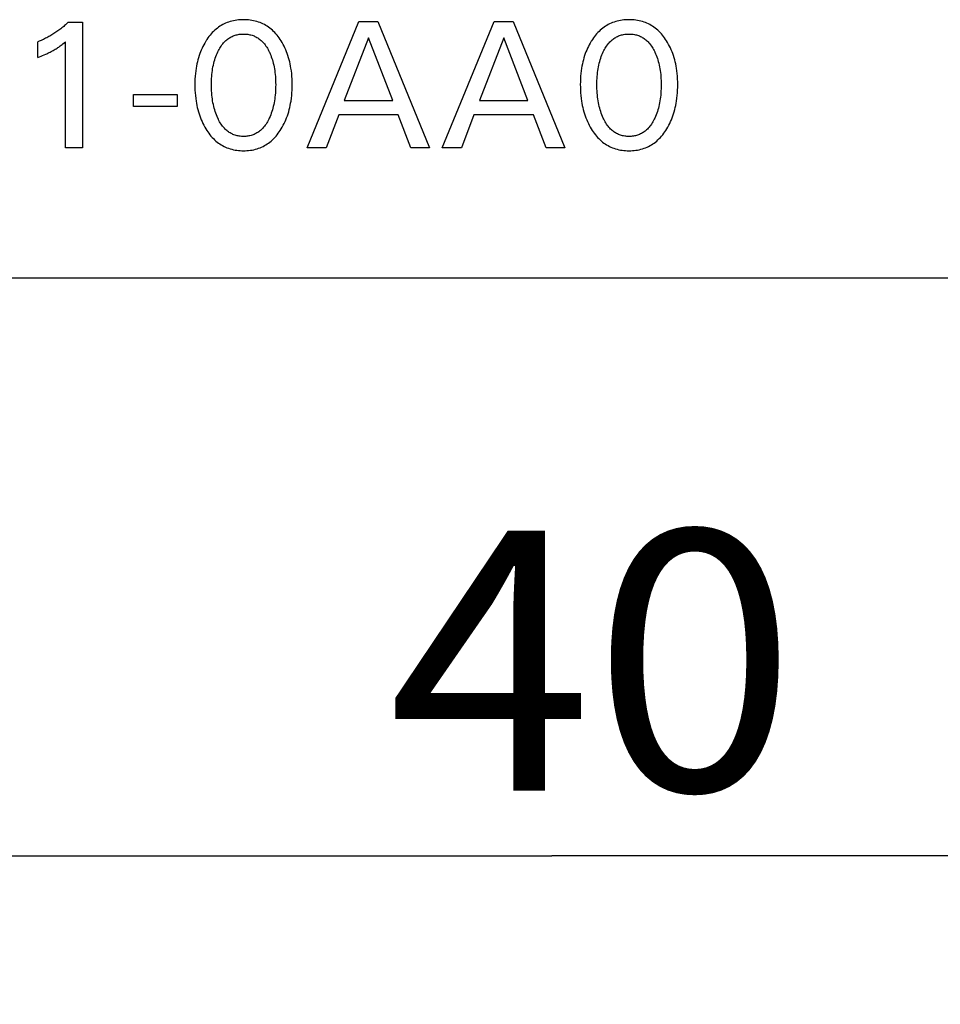
# Model space of a CAD drawing. Extents: x 0 to 594, y 0 to 420.
# Drawn here: x 246 to 258, y 215 to 228 of the extents above; entities that cross this region are included whole.
import ezdxf
from ezdxf.enums import TextEntityAlignment as Align

# ---------------------------------------------------------------- set-up
doc = ezdxf.new("R2010")
doc.units = 0
doc.header["$LTSCALE"] = 32.67
doc.header["$MEASUREMENT"] = 0
doc.layers.add('10000_FRONT', color=7, linetype='CONTINUOUS')
doc.layers.add('10100_DIM_FRONT', color=7, linetype='CONTINUOUS')
doc.dimstyles.get("Standard").update_dxf_attribs({"dimtxt": 0.18, "dimasz": 0.18, "dimexe": 0.18, "dimexo": 0.0625, "dimgap": 0.09, "dimtad": 0, "dimtih": 1, "dimtoh": 1, "dimdec": 4, "dimzin": 0, "dimdsep": 46, "dimtxsty": 'Standard', "dimcen": 0.09, "dimadec": 0, "dimazin": 0, "dimtfac": 1, "dimtdec": 4, "dimtofl": 0, "dimtmove": 0, "dimatfit": 3, "dimfxl": 1, "dimtolj": 1, "dimtzin": 0, "dimarcsym": 0})

# ---------------------------------------------------------------- blocks, each defined once
blk = doc.blocks.new('*D0')
at = {"layer": '10100_DIM_FRONT', "color": 7, "linetype": 'Continuous'}
for p, q in [((232.888, 224.388), (232.888, 214.612)), ((272.888, 224.388), (272.888, 214.612)), ((232.888, 216.612), (252.888, 216.612)), ((272.888, 216.612), (252.888, 216.612))]:
    blk.add_line(p, q, dxfattribs=at)
for points in [[(236.388, 217.112), (232.888, 216.612), (236.388, 216.112)], [(269.388, 216.112), (272.888, 216.612), (269.388, 217.112)]]:
    blk.add_solid(points, dxfattribs=at)
at = {"layer": '10100_DIM_FRONT', "color": 7, "linetype": 'Continuous', "width": 1.047619}
blk.add_text('40', height=3.5, dxfattribs=at).set_placement((250.686, 217.487), (256.186, 217.487), align=Align.FIT)

msp = doc.modelspace()

# ---------------------------------------------------------------- linework, layer by layer
at = {"layer": '10000_FRONT', "color": 7, "linetype": 'Continuous'}
for p, q in [((246.34452, 227.79468), (246.33228, 227.78386)), ((246.35662, 227.80566), (246.34452, 227.79468)), ((246.36857, 227.8168), (246.35662, 227.80566)), ((246.38037, 227.8281), (246.36857, 227.8168)), ((246.38037, 227.8281), (246.57314, 227.8281)), ((246.57314, 227.8281), (246.57314, 226.13774)), ((248.46049, 227.79686), (248.44168, 227.78625)), ((248.4797, 227.8067), (248.46049, 227.79686)), ((248.49928, 227.81576), (248.4797, 227.8067)), ((248.51919, 227.82402), (248.49928, 227.81576)), ((248.53941, 227.83145), (248.51919, 227.82402)), ((248.56101, 227.83837), (248.53941, 227.83145)), ((248.58289, 227.84437), (248.56101, 227.83837)), ((248.60499, 227.84949), (248.58289, 227.84437)), ((248.62729, 227.85374), (248.60499, 227.84949)), ((248.64976, 227.85716), (248.62729, 227.85374)), ((248.67236, 227.85977), (248.64976, 227.85716)), ((248.69505, 227.8616), (248.67236, 227.85977)), ((248.71782, 227.86268), (248.69505, 227.8616)), ((248.74061, 227.86304), (248.71782, 227.86268)), ((248.76347, 227.8627), (248.74061, 227.86304)), ((248.78629, 227.86162), (248.76347, 227.8627)), ((248.80904, 227.8598), (248.78629, 227.86162)), ((248.8317, 227.85719), (248.80904, 227.8598)), ((248.85423, 227.85377), (248.8317, 227.85719)), ((248.87659, 227.84952), (248.85423, 227.85377)), ((248.89875, 227.8444), (248.87659, 227.84952)), ((248.92068, 227.83838), (248.89875, 227.8444)), ((248.94235, 227.83145), (248.92068, 227.83838)), ((248.96257, 227.82403), (248.94235, 227.83145)), ((248.98249, 227.81578), (248.96257, 227.82403)), ((249.00208, 227.80672), (248.98249, 227.81578)), ((249.0213, 227.79688), (249.00208, 227.80672)), ((249.04011, 227.78628), (249.0213, 227.79688)), ((249.59483, 226.13774), (250.29242, 227.83774)), ((250.29242, 227.83774), (250.54784, 227.83774)), ((250.54784, 227.83774), (251.24543, 226.13774)), ((251.41531, 226.13774), (252.1129, 227.83774)), ((252.1129, 227.83774), (252.36832, 227.83774)), ((252.36832, 227.83774), (253.06591, 226.13774)), ((253.64844, 227.79686), (253.62963, 227.78625)), ((253.66765, 227.8067), (253.64844, 227.79686)), ((253.68723, 227.81576), (253.66765, 227.8067)), ((253.70714, 227.82402), (253.68723, 227.81576)), ((253.72736, 227.83145), (253.70714, 227.82402)), ((253.74897, 227.83837), (253.72736, 227.83145)), ((253.77084, 227.84437), (253.74897, 227.83837)), ((253.79294, 227.84949), (253.77084, 227.84437)), ((253.81524, 227.85374), (253.79294, 227.84949)), ((253.83771, 227.85716), (253.81524, 227.85374)), ((253.86031, 227.85977), (253.83771, 227.85716)), ((253.883, 227.8616), (253.86031, 227.85977)), ((253.90577, 227.86268), (253.883, 227.8616)), ((253.92856, 227.86304), (253.90577, 227.86268)), ((253.95142, 227.8627), (253.92856, 227.86304)), ((253.97424, 227.86162), (253.95142, 227.8627)), ((253.997, 227.8598), (253.97424, 227.86162)), ((254.01965, 227.85719), (253.997, 227.8598)), ((254.04218, 227.85377), (254.01965, 227.85719)), ((254.06454, 227.84952), (254.04218, 227.85377)), ((254.0867, 227.8444), (254.06454, 227.84952)), ((254.10863, 227.83838), (254.0867, 227.8444)), ((254.1303, 227.83145), (254.10863, 227.83838)), ((254.15052, 227.82403), (254.1303, 227.83145)), ((254.17045, 227.81578), (254.15052, 227.82403)), ((254.19003, 227.80672), (254.17045, 227.81578)), ((254.20925, 227.79688), (254.19003, 227.80672)), ((254.22806, 227.78628), (254.20925, 227.79688)), ((246.16205, 227.65958), (246.14818, 227.65131)), ((246.1758, 227.66803), (246.16205, 227.65958)), ((246.18944, 227.67666), (246.1758, 227.66803)), ((246.20297, 227.68547), (246.18944, 227.67666)), ((246.21637, 227.69446), (246.20297, 227.68547)), ((246.22966, 227.70363), (246.21637, 227.69446)), ((246.24283, 227.71297), (246.22966, 227.70363)), ((246.25587, 227.72248), (246.24283, 227.71297)), ((246.26894, 227.73228), (246.25587, 227.72248)), ((246.28188, 227.74226), (246.26894, 227.73228)), ((246.29469, 227.75241), (246.28188, 227.74226)), ((246.30736, 227.76272), (246.29469, 227.75241)), ((246.31989, 227.77321), (246.30736, 227.76272)), ((246.33228, 227.78386), (246.31989, 227.77321)), ((248.30484, 227.67191), (248.28984, 227.6542)), ((248.32046, 227.68906), (248.30484, 227.67191)), ((248.33671, 227.70561), (248.32046, 227.68906)), ((248.3536, 227.72149), (248.33671, 227.70561)), ((248.37113, 227.73667), (248.3536, 227.72149)), ((248.388, 227.75009), (248.37113, 227.73667)), ((248.4054, 227.76285), (248.388, 227.75009)), ((248.42331, 227.77491), (248.4054, 227.76285)), ((248.44168, 227.78625), (248.42331, 227.77491)), ((248.64027, 227.65756), (248.65428, 227.66102)), ((248.65428, 227.66102), (248.66844, 227.6639)), ((248.66844, 227.6639), (248.68273, 227.66623)), ((248.68273, 227.66623), (248.69711, 227.66802)), ((248.69711, 227.66802), (248.71157, 227.66928)), ((248.71157, 227.66928), (248.72608, 227.67003)), ((248.72608, 227.67003), (248.74061, 227.67027)), ((248.74061, 227.67027), (248.75514, 227.67003)), ((248.75514, 227.67003), (248.76965, 227.66928)), ((248.76965, 227.66928), (248.78411, 227.66802)), ((248.78411, 227.66802), (248.79849, 227.66623)), ((248.79849, 227.66623), (248.81278, 227.6639)), ((248.81278, 227.6639), (248.82694, 227.66102)), ((248.82694, 227.66102), (248.84095, 227.65756)), ((249.05848, 227.77493), (249.04011, 227.78628)), ((249.07638, 227.76287), (249.05848, 227.77493)), ((249.09378, 227.75011), (249.07638, 227.76287)), ((249.11063, 227.73667), (249.09378, 227.75011)), ((249.12811, 227.72149), (249.11063, 227.73667)), ((249.14493, 227.70561), (249.12811, 227.72149)), ((249.16111, 227.68906), (249.14493, 227.70561)), ((249.17667, 227.6719), (249.16111, 227.68906)), ((249.1916, 227.65419), (249.17667, 227.6719)), ((253.4928, 227.67191), (253.4778, 227.6542)), ((253.50842, 227.68906), (253.4928, 227.67191)), ((253.52466, 227.70561), (253.50842, 227.68906)), ((253.54155, 227.72149), (253.52466, 227.70561)), ((253.55909, 227.73667), (253.54155, 227.72149)), ((253.57595, 227.75009), (253.55909, 227.73667)), ((253.59335, 227.76285), (253.57595, 227.75009)), ((253.61126, 227.77491), (253.59335, 227.76285)), ((253.62963, 227.78625), (253.61126, 227.77491)), ((253.82822, 227.65756), (253.84224, 227.66102)), ((253.84224, 227.66102), (253.8564, 227.6639)), ((253.8564, 227.6639), (253.87068, 227.66623)), ((253.87068, 227.66623), (253.88506, 227.66802)), ((253.88506, 227.66802), (253.89952, 227.66928)), ((253.89952, 227.66928), (253.91403, 227.67003)), ((253.91403, 227.67003), (253.92856, 227.67027)), ((253.92856, 227.67027), (253.9431, 227.67003)), ((253.9431, 227.67003), (253.9576, 227.66928)), ((253.9576, 227.66928), (253.97206, 227.66802)), ((253.97206, 227.66802), (253.98645, 227.66623)), ((253.98645, 227.66623), (254.00073, 227.6639)), ((254.00073, 227.6639), (254.01489, 227.66102)), ((254.01489, 227.66102), (254.0289, 227.65756)), ((254.24644, 227.77493), (254.22806, 227.78628)), ((254.26434, 227.76287), (254.24644, 227.77493)), ((254.28173, 227.75011), (254.26434, 227.76287)), ((254.29858, 227.73667), (254.28173, 227.75011)), ((254.31606, 227.72149), (254.29858, 227.73667)), ((254.33288, 227.70561), (254.31606, 227.72149)), ((254.34906, 227.68906), (254.33288, 227.70561)), ((254.36462, 227.6719), (254.34906, 227.68906)), ((254.37955, 227.65419), (254.36462, 227.6719)), ((245.98825, 227.57262), (245.97314, 227.56666)), ((245.97314, 227.35461), (245.97314, 227.56666)), ((246.00327, 227.57879), (245.98825, 227.57262)), ((246.0182, 227.58516), (246.00327, 227.57879)), ((246.03305, 227.59173), (246.0182, 227.58516)), ((246.0478, 227.59851), (246.03305, 227.59173)), ((246.06246, 227.60548), (246.0478, 227.59851)), ((246.07703, 227.61265), (246.06246, 227.60548)), ((246.0915, 227.62002), (246.07703, 227.61265)), ((246.10587, 227.62758), (246.0915, 227.62002)), ((246.12013, 227.63533), (246.10587, 227.62758)), ((246.13421, 227.64323), (246.12013, 227.63533)), ((246.14818, 227.65131), (246.13421, 227.64323)), ((246.28624, 227.51872), (246.29761, 227.52729)), ((246.29761, 227.52729), (246.30888, 227.536)), ((246.30888, 227.536), (246.32726, 227.5506)), ((246.32726, 227.5506), (246.34543, 227.56545)), ((246.34543, 226.13774), (246.34543, 227.56545)), ((248.20534, 227.5262), (248.19332, 227.50284)), ((248.21807, 227.5492), (248.20534, 227.5262)), ((248.23151, 227.57182), (248.21807, 227.5492)), ((248.23579, 227.5787), (248.23151, 227.57182)), ((248.24843, 227.59818), (248.23579, 227.5787)), ((248.26165, 227.61729), (248.24843, 227.59818)), ((248.27545, 227.63598), (248.26165, 227.61729)), ((248.28984, 227.6542), (248.27545, 227.63598)), ((248.44949, 227.52277), (248.46044, 227.5369)), ((248.46044, 227.5369), (248.47197, 227.55056)), ((248.47197, 227.55056), (248.48412, 227.56371)), ((248.48412, 227.56371), (248.49413, 227.57367)), ((248.49413, 227.57367), (248.50451, 227.58326)), ((248.50451, 227.58326), (248.51526, 227.59245)), ((248.51526, 227.59245), (248.52636, 227.60123)), ((248.52636, 227.60123), (248.53779, 227.60956)), ((248.53779, 227.60956), (248.54954, 227.61741)), ((248.54954, 227.61741), (248.56159, 227.62477)), ((248.56159, 227.62477), (248.57392, 227.63161)), ((248.57392, 227.63161), (248.58653, 227.63791)), ((248.58653, 227.63791), (248.59938, 227.64363)), ((248.59938, 227.64363), (248.6128, 227.64888)), ((248.6128, 227.64888), (248.62643, 227.65352)), ((248.62643, 227.65352), (248.64027, 227.65756)), ((248.84095, 227.65756), (248.85479, 227.65352)), ((248.85479, 227.65352), (248.86843, 227.64888)), ((248.86843, 227.64888), (248.88184, 227.64363)), ((248.88184, 227.64363), (248.8947, 227.63791)), ((248.8947, 227.63791), (248.9073, 227.63161)), ((248.9073, 227.63161), (248.91963, 227.62477)), ((248.91963, 227.62477), (248.93168, 227.61741)), ((248.93168, 227.61741), (248.94343, 227.60956)), ((248.94343, 227.60956), (248.95486, 227.60123)), ((248.95486, 227.60123), (248.96596, 227.59245)), ((248.96596, 227.59245), (248.97671, 227.58326)), ((248.97671, 227.58326), (248.9871, 227.57367)), ((248.9871, 227.57367), (248.9971, 227.56371)), ((248.9971, 227.56371), (249.00925, 227.55056)), ((249.00925, 227.55056), (249.02079, 227.5369)), ((249.02079, 227.5369), (249.03173, 227.52277)), ((249.20593, 227.63596), (249.1916, 227.65419)), ((249.21967, 227.61727), (249.20593, 227.63596)), ((249.23283, 227.59817), (249.21967, 227.61727)), ((249.24543, 227.5787), (249.23283, 227.59817)), ((249.25966, 227.5552), (249.24543, 227.5787)), ((249.27312, 227.53127), (249.25966, 227.5552)), ((249.28581, 227.50695), (249.27312, 227.53127)), ((250.42133, 227.61846), (250.09603, 226.77389)), ((250.74784, 226.77389), (250.42133, 227.61846)), ((252.24182, 227.61846), (251.91652, 226.77389)), ((252.56832, 226.77389), (252.24182, 227.61846)), ((253.3933, 227.5262), (253.38127, 227.50284)), ((253.40602, 227.5492), (253.3933, 227.5262)), ((253.41946, 227.57182), (253.40602, 227.5492)), ((253.42374, 227.5787), (253.41946, 227.57182)), ((253.43639, 227.59818), (253.42374, 227.5787)), ((253.4496, 227.61729), (253.43639, 227.59818)), ((253.4634, 227.63598), (253.4496, 227.61729)), ((253.4778, 227.6542), (253.4634, 227.63598)), ((253.63745, 227.52277), (253.64839, 227.5369)), ((253.64839, 227.5369), (253.65992, 227.55056)), ((253.65992, 227.55056), (253.67207, 227.56371)), ((253.67207, 227.56371), (253.68208, 227.57367)), ((253.68208, 227.57367), (253.69246, 227.58326)), ((253.69246, 227.58326), (253.70322, 227.59245)), ((253.70322, 227.59245), (253.71431, 227.60123)), ((253.71431, 227.60123), (253.72575, 227.60956)), ((253.72575, 227.60956), (253.73749, 227.61741)), ((253.73749, 227.61741), (253.74954, 227.62477)), ((253.74954, 227.62477), (253.76188, 227.63161)), ((253.76188, 227.63161), (253.77448, 227.63791)), ((253.77448, 227.63791), (253.78733, 227.64363)), ((253.78733, 227.64363), (253.80075, 227.64888)), ((253.80075, 227.64888), (253.81439, 227.65352)), ((253.81439, 227.65352), (253.82822, 227.65756)), ((254.0289, 227.65756), (254.04274, 227.65352)), ((254.04274, 227.65352), (254.05638, 227.64888)), ((254.05638, 227.64888), (254.0698, 227.64363)), ((254.0698, 227.64363), (254.08265, 227.63791)), ((254.08265, 227.63791), (254.09525, 227.63161)), ((254.09525, 227.63161), (254.10758, 227.62477)), ((254.10758, 227.62477), (254.11963, 227.61741)), ((254.11963, 227.61741), (254.13138, 227.60956)), ((254.13138, 227.60956), (254.14281, 227.60123)), ((254.14281, 227.60123), (254.15391, 227.59245)), ((254.15391, 227.59245), (254.16466, 227.58326)), ((254.16466, 227.58326), (254.17505, 227.57367)), ((254.17505, 227.57367), (254.18506, 227.56371)), ((254.18506, 227.56371), (254.1972, 227.55056)), ((254.1972, 227.55056), (254.20874, 227.5369)), ((254.20874, 227.5369), (254.21968, 227.52277)), ((254.39388, 227.63596), (254.37955, 227.65419)), ((254.40762, 227.61727), (254.39388, 227.63596)), ((254.42079, 227.59817), (254.40762, 227.61727)), ((254.43338, 227.5787), (254.42079, 227.59817)), ((254.44761, 227.5552), (254.43338, 227.5787)), ((254.46107, 227.53127), (254.44761, 227.5552)), ((254.47376, 227.50695), (254.46107, 227.53127)), ((246.05686, 227.38918), (246.07756, 227.39838)), ((246.07756, 227.39838), (246.09277, 227.40537)), ((246.09277, 227.40537), (246.10791, 227.41251)), ((246.10791, 227.41251), (246.12296, 227.41984)), ((246.12296, 227.41984), (246.13792, 227.42734)), ((246.13792, 227.42734), (246.15277, 227.43505)), ((246.15277, 227.43505), (246.16752, 227.44296)), ((246.16752, 227.44296), (246.18036, 227.45008)), ((246.18036, 227.45008), (246.19311, 227.45738)), ((246.19311, 227.45738), (246.20576, 227.46485)), ((246.20576, 227.46485), (246.21829, 227.4725)), ((246.21829, 227.4725), (246.23072, 227.48033)), ((246.23072, 227.48033), (246.24302, 227.48834)), ((246.24302, 227.48834), (246.2537, 227.49552)), ((246.2537, 227.49552), (246.26427, 227.50284)), ((246.26427, 227.50284), (246.27475, 227.5103)), ((246.27475, 227.5103), (246.28624, 227.51872)), ((248.15212, 227.40628), (248.14266, 227.37894)), ((248.16141, 227.43084), (248.15212, 227.40628)), ((248.17136, 227.45514), (248.16141, 227.43084)), ((248.182, 227.47914), (248.17136, 227.45514)), ((248.19332, 227.50284), (248.182, 227.47914)), ((248.37619, 227.3881), (248.38517, 227.40944)), ((248.38517, 227.40944), (248.39483, 227.43051)), ((248.39483, 227.43051), (248.40276, 227.44656)), ((248.40276, 227.44656), (248.41112, 227.4624)), ((248.41112, 227.4624), (248.41995, 227.47798)), ((248.41995, 227.47798), (248.42928, 227.49327)), ((248.42928, 227.49327), (248.43912, 227.50821)), ((248.43912, 227.50821), (248.44949, 227.52277)), ((249.03173, 227.52277), (249.04211, 227.50821)), ((249.04211, 227.50821), (249.05195, 227.49327)), ((249.05195, 227.49327), (249.06127, 227.47798)), ((249.06127, 227.47798), (249.0701, 227.4624)), ((249.0701, 227.4624), (249.07847, 227.44656)), ((249.07847, 227.44656), (249.08639, 227.43051)), ((249.08639, 227.43051), (249.08895, 227.42512)), ((249.08895, 227.42512), (249.09803, 227.40489)), ((249.09803, 227.40489), (249.10651, 227.38442)), ((249.29775, 227.48227), (249.28581, 227.50695)), ((249.30894, 227.45725), (249.29775, 227.48227)), ((249.31938, 227.43191), (249.30894, 227.45725)), ((249.3291, 227.40628), (249.31938, 227.43191)), ((249.33857, 227.37894), (249.3291, 227.40628)), ((253.34008, 227.40628), (253.33061, 227.37894)), ((253.34936, 227.43084), (253.34008, 227.40628)), ((253.35931, 227.45514), (253.34936, 227.43084)), ((253.36995, 227.47914), (253.35931, 227.45514)), ((253.38127, 227.50284), (253.36995, 227.47914)), ((253.56414, 227.3881), (253.57312, 227.40944)), ((253.57312, 227.40944), (253.58278, 227.43051)), ((253.58278, 227.43051), (253.59071, 227.44656)), ((253.59071, 227.44656), (253.59907, 227.4624)), ((253.59907, 227.4624), (253.60791, 227.47798)), ((253.60791, 227.47798), (253.61723, 227.49327)), ((253.61723, 227.49327), (253.62707, 227.50821)), ((253.62707, 227.50821), (253.63745, 227.52277)), ((254.21968, 227.52277), (254.23006, 227.50821)), ((254.23006, 227.50821), (254.2399, 227.49327)), ((254.2399, 227.49327), (254.24922, 227.47798)), ((254.24922, 227.47798), (254.25805, 227.4624)), ((254.25805, 227.4624), (254.26642, 227.44656)), ((254.26642, 227.44656), (254.27435, 227.43051)), ((254.27435, 227.43051), (254.2769, 227.42512)), ((254.2769, 227.42512), (254.28599, 227.40489)), ((254.28599, 227.40489), (254.29446, 227.38442)), ((254.4857, 227.48227), (254.47376, 227.50695)), ((254.49689, 227.45725), (254.4857, 227.48227)), ((254.50734, 227.43191), (254.49689, 227.45725)), ((254.51705, 227.40628), (254.50734, 227.43191)), ((254.52652, 227.37894), (254.51705, 227.40628)), ((245.97314, 227.35461), (245.99417, 227.36296)), ((245.99417, 227.36296), (246.01515, 227.37149)), ((246.01515, 227.37149), (246.03605, 227.38022)), ((246.03605, 227.38022), (246.05686, 227.38918)), ((248.11255, 227.2672), (248.10688, 227.23881)), ((248.11895, 227.29543), (248.11255, 227.2672)), ((248.12609, 227.32349), (248.11895, 227.29543)), ((248.13399, 227.35133), (248.12609, 227.32349)), ((248.14266, 227.37894), (248.13399, 227.35133)), ((248.33455, 227.25192), (248.34027, 227.2763)), ((248.34027, 227.2763), (248.34664, 227.30053)), ((248.34664, 227.30053), (248.35311, 227.32271)), ((248.35311, 227.32271), (248.36018, 227.34472)), ((248.36018, 227.34472), (248.36787, 227.36652)), ((248.36787, 227.36652), (248.37619, 227.3881)), ((249.10651, 227.38442), (249.11438, 227.36373)), ((249.11438, 227.36373), (249.12167, 227.34284)), ((249.12167, 227.34284), (249.1284, 227.32176)), ((249.1284, 227.32176), (249.13459, 227.30053)), ((249.13459, 227.30053), (249.14096, 227.2763)), ((249.14096, 227.2763), (249.14668, 227.25192)), ((249.34724, 227.35134), (249.33857, 227.37894)), ((249.35514, 227.32349), (249.34724, 227.35134)), ((249.36228, 227.29544), (249.35514, 227.32349)), ((249.36868, 227.2672), (249.36228, 227.29544)), ((249.37434, 227.23881), (249.36868, 227.2672)), ((253.3005, 227.2672), (253.29483, 227.23881)), ((253.3069, 227.29543), (253.3005, 227.2672)), ((253.31404, 227.32349), (253.3069, 227.29543)), ((253.32194, 227.35133), (253.31404, 227.32349)), ((253.33061, 227.37894), (253.32194, 227.35133)), ((253.5225, 227.25192), (253.52822, 227.2763)), ((253.52822, 227.2763), (253.53459, 227.30053)), ((253.53459, 227.30053), (253.54106, 227.32271)), ((253.54106, 227.32271), (253.54813, 227.34472)), ((253.54813, 227.34472), (253.55582, 227.36652)), ((253.55582, 227.36652), (253.56414, 227.3881)), ((254.29446, 227.38442), (254.30233, 227.36373)), ((254.30233, 227.36373), (254.30962, 227.34284)), ((254.30962, 227.34284), (254.31635, 227.32176)), ((254.31635, 227.32176), (254.32254, 227.30053)), ((254.32254, 227.30053), (254.32891, 227.2763)), ((254.32891, 227.2763), (254.33463, 227.25192)), ((254.53519, 227.35134), (254.52652, 227.37894)), ((254.54309, 227.32349), (254.53519, 227.35134)), ((254.55023, 227.29544), (254.54309, 227.32349)), ((254.55663, 227.2672), (254.55023, 227.29544)), ((254.5623, 227.23881), (254.55663, 227.2672)), ((248.0924, 227.13747), (248.0892, 227.10088)), ((248.09663, 227.17395), (248.0924, 227.13747)), ((248.10192, 227.2103), (248.09663, 227.17395)), ((248.10688, 227.23881), (248.10192, 227.2103)), ((248.31466, 227.12577), (248.31772, 227.15314)), ((248.31772, 227.15314), (248.32106, 227.17797)), ((248.32106, 227.17797), (248.32497, 227.20273)), ((248.32497, 227.20273), (248.32945, 227.22738)), ((248.32945, 227.22738), (248.33455, 227.25192)), ((249.14668, 227.25192), (249.15177, 227.22738)), ((249.15177, 227.22738), (249.15626, 227.20273)), ((249.15626, 227.20273), (249.16016, 227.17797)), ((249.16016, 227.17797), (249.1635, 227.15314)), ((249.1635, 227.15314), (249.16656, 227.12577)), ((249.3793, 227.2103), (249.37434, 227.23881)), ((249.3846, 227.17395), (249.3793, 227.2103)), ((249.38882, 227.13747), (249.3846, 227.17395)), ((249.39203, 227.10088), (249.38882, 227.13747)), ((253.28035, 227.13747), (253.27715, 227.10088)), ((253.28458, 227.17395), (253.28035, 227.13747)), ((253.28988, 227.2103), (253.28458, 227.17395)), ((253.29483, 227.23881), (253.28988, 227.2103)), ((253.50262, 227.12577), (253.50567, 227.15314)), ((253.50567, 227.15314), (253.50902, 227.17797)), ((253.50902, 227.17797), (253.51292, 227.20273)), ((253.51292, 227.20273), (253.51741, 227.22738)), ((253.51741, 227.22738), (253.5225, 227.25192)), ((254.33463, 227.25192), (254.33972, 227.22738)), ((254.33972, 227.22738), (254.34421, 227.20273)), ((254.34421, 227.20273), (254.34811, 227.17797)), ((254.34811, 227.17797), (254.35146, 227.15314)), ((254.35146, 227.15314), (254.35451, 227.12577)), ((254.56725, 227.2103), (254.5623, 227.23881)), ((254.57255, 227.17395), (254.56725, 227.2103)), ((254.57677, 227.13747), (254.57255, 227.17395)), ((254.57998, 227.10088), (254.57677, 227.13747)), ((248.08564, 227.0275), (248.08519, 226.99075)), ((248.08696, 227.06421), (248.08564, 227.0275)), ((248.0892, 227.10088), (248.08696, 227.06421)), ((248.30808, 226.98834), (248.30834, 227.01587)), ((248.30834, 227.01587), (248.3091, 227.04339)), ((248.3091, 227.04339), (248.31038, 227.07089)), ((248.31038, 227.07089), (248.31223, 227.09836)), ((248.31223, 227.09836), (248.31466, 227.12577)), ((249.16656, 227.12577), (249.16899, 227.09836)), ((249.16899, 227.09836), (249.17084, 227.07089)), ((249.17084, 227.07089), (249.17213, 227.04339)), ((249.17213, 227.04339), (249.17288, 227.01587)), ((249.17288, 227.01587), (249.17314, 226.98834)), ((249.39427, 227.06421), (249.39203, 227.10088)), ((249.39558, 227.0275), (249.39427, 227.06421)), ((249.39603, 226.99075), (249.39558, 227.0275)), ((253.27359, 227.0275), (253.27314, 226.99075)), ((253.27491, 227.06421), (253.27359, 227.0275)), ((253.27715, 227.10088), (253.27491, 227.06421)), ((253.49603, 226.98834), (253.49629, 227.01587)), ((253.49629, 227.01587), (253.49705, 227.04339)), ((253.49705, 227.04339), (253.49833, 227.07089)), ((253.49833, 227.07089), (253.50018, 227.09836)), ((253.50018, 227.09836), (253.50262, 227.12577)), ((254.35451, 227.12577), (254.35695, 227.09836)), ((254.35695, 227.09836), (254.35879, 227.07089)), ((254.35879, 227.07089), (254.36008, 227.04339)), ((254.36008, 227.04339), (254.36084, 227.01587)), ((254.36084, 227.01587), (254.36109, 226.98834)), ((254.58222, 227.06421), (254.57998, 227.10088)), ((254.58354, 227.0275), (254.58222, 227.06421)), ((254.58399, 226.99075), (254.58354, 227.0275)), ((248.08519, 226.99075), (248.08558, 226.95339)), ((248.08558, 226.95339), (248.08686, 226.91605)), ((248.08686, 226.91605), (248.08906, 226.87877)), ((248.08906, 226.87877), (248.09224, 226.84156)), ((248.30831, 226.96041), (248.30808, 226.98834)), ((248.30905, 226.93249), (248.30831, 226.96041)), ((248.31032, 226.90459), (248.30905, 226.93249)), ((248.31215, 226.87673), (248.31032, 226.90459)), ((248.31456, 226.84891), (248.31215, 226.87673)), ((249.16907, 226.87673), (249.16666, 226.84891)), ((249.1709, 226.90459), (249.16907, 226.87673)), ((249.17218, 226.93249), (249.1709, 226.90459)), ((249.17291, 226.96041), (249.17218, 226.93249)), ((249.17314, 226.98834), (249.17291, 226.96041)), ((249.38898, 226.84191), (249.39215, 226.87903)), ((249.39215, 226.87903), (249.39436, 226.91623)), ((249.39436, 226.91623), (249.39564, 226.95348)), ((249.39564, 226.95348), (249.39603, 226.99075)), ((253.27314, 226.99075), (253.27353, 226.95339)), ((253.27353, 226.95339), (253.27481, 226.91605)), ((253.27481, 226.91605), (253.27702, 226.87877)), ((253.27702, 226.87877), (253.28019, 226.84156)), ((253.49626, 226.96041), (253.49603, 226.98834)), ((253.497, 226.93249), (253.49626, 226.96041)), ((253.49827, 226.90459), (253.497, 226.93249)), ((253.5001, 226.87673), (253.49827, 226.90459)), ((253.50251, 226.84891), (253.5001, 226.87673)), ((254.35703, 226.87673), (254.35461, 226.84891)), ((254.35886, 226.90459), (254.35703, 226.87673)), ((254.36013, 226.93249), (254.35886, 226.90459)), ((254.36087, 226.96041), (254.36013, 226.93249)), ((254.36109, 226.98834), (254.36087, 226.96041)), ((254.57693, 226.84191), (254.5801, 226.87903)), ((254.5801, 226.87903), (254.58231, 226.91623)), ((254.58231, 226.91623), (254.58359, 226.95348)), ((254.58359, 226.95348), (254.58399, 226.99075)), ((247.25989, 226.69678), (247.25989, 226.85702)), ((247.25989, 226.85702), (247.84543, 226.85702)), ((247.84543, 226.85702), (247.84543, 226.69678)), ((248.09224, 226.84156), (248.09642, 226.80445)), ((248.09642, 226.80445), (248.10166, 226.76746)), ((248.10166, 226.76746), (248.10654, 226.73851)), ((248.10654, 226.73851), (248.11211, 226.70968)), ((248.31759, 226.82114), (248.31456, 226.84891)), ((248.32089, 226.79592), (248.31759, 226.82114)), ((248.32474, 226.77077), (248.32089, 226.79592)), ((248.32917, 226.74571), (248.32474, 226.77077)), ((248.33419, 226.72078), (248.32917, 226.74571)), ((249.15205, 226.74571), (249.14704, 226.72078)), ((249.15648, 226.77077), (249.15205, 226.74571)), ((249.16033, 226.79592), (249.15648, 226.77077)), ((249.16364, 226.82114), (249.16033, 226.79592)), ((249.16666, 226.84891), (249.16364, 226.82114)), ((249.3691, 226.71021), (249.37468, 226.73904)), ((249.37468, 226.73904), (249.37957, 226.768)), ((249.37957, 226.768), (249.3848, 226.80489)), ((249.3848, 226.80489), (249.38898, 226.84191)), ((250.09603, 226.77389), (250.74784, 226.77389)), ((251.91652, 226.77389), (252.56832, 226.77389)), ((253.28019, 226.84156), (253.28437, 226.80445)), ((253.28437, 226.80445), (253.28961, 226.76746)), ((253.28961, 226.76746), (253.29449, 226.73851)), ((253.29449, 226.73851), (253.30006, 226.70968)), ((253.50554, 226.82114), (253.50251, 226.84891)), ((253.50884, 226.79592), (253.50554, 226.82114)), ((253.5127, 226.77077), (253.50884, 226.79592)), ((253.51712, 226.74571), (253.5127, 226.77077)), ((253.52214, 226.72078), (253.51712, 226.74571)), ((254.34001, 226.74571), (254.33499, 226.72078)), ((254.34443, 226.77077), (254.34001, 226.74571)), ((254.34828, 226.79592), (254.34443, 226.77077)), ((254.35159, 226.82114), (254.34828, 226.79592)), ((254.35461, 226.84891), (254.35159, 226.82114)), ((254.55705, 226.71021), (254.56263, 226.73904)), ((254.56263, 226.73904), (254.56752, 226.768)), ((254.56752, 226.768), (254.57275, 226.80489)), ((254.57275, 226.80489), (254.57693, 226.84191)), ((247.84543, 226.69678), (247.25989, 226.69678)), ((248.11211, 226.70968), (248.1184, 226.68099)), ((248.1184, 226.68099), (248.12541, 226.65248)), ((248.12541, 226.65248), (248.13319, 226.62417)), ((248.13319, 226.62417), (248.14172, 226.59609)), ((248.33982, 226.69598), (248.33419, 226.72078)), ((248.3461, 226.67134), (248.33982, 226.69598)), ((248.35248, 226.64877), (248.3461, 226.67134)), ((248.35944, 226.62638), (248.35248, 226.64877)), ((248.36702, 226.60418), (248.35944, 226.62638)), ((248.37522, 226.58219), (248.36702, 226.60418)), ((249.11421, 226.60418), (249.106, 226.58219)), ((249.12178, 226.62638), (249.11421, 226.60418)), ((249.12875, 226.64877), (249.12178, 226.62638)), ((249.13512, 226.67134), (249.12875, 226.64877)), ((249.1414, 226.69598), (249.13512, 226.67134)), ((249.14704, 226.72078), (249.1414, 226.69598)), ((249.33949, 226.59663), (249.34802, 226.62471)), ((249.34802, 226.62471), (249.35579, 226.65302)), ((249.35579, 226.65302), (249.36281, 226.68153)), ((249.36281, 226.68153), (249.3691, 226.71021)), ((253.30006, 226.70968), (253.30635, 226.68099)), ((253.30635, 226.68099), (253.31337, 226.65248)), ((253.31337, 226.65248), (253.32114, 226.62417)), ((253.32114, 226.62417), (253.32968, 226.59609)), ((253.52778, 226.69598), (253.52214, 226.72078)), ((253.53405, 226.67134), (253.52778, 226.69598)), ((253.54043, 226.64877), (253.53405, 226.67134)), ((253.54739, 226.62638), (253.54043, 226.64877)), ((253.55497, 226.60418), (253.54739, 226.62638)), ((253.56317, 226.58219), (253.55497, 226.60418)), ((254.30216, 226.60418), (254.29395, 226.58219)), ((254.30973, 226.62638), (254.30216, 226.60418)), ((254.3167, 226.64877), (254.30973, 226.62638)), ((254.32307, 226.67134), (254.3167, 226.64877)), ((254.32935, 226.69598), (254.32307, 226.67134)), ((254.33499, 226.72078), (254.32935, 226.69598)), ((254.52744, 226.59663), (254.53597, 226.62471)), ((254.53597, 226.62471), (254.54374, 226.65302)), ((254.54374, 226.65302), (254.55076, 226.68153)), ((254.55076, 226.68153), (254.55705, 226.71021)), ((248.14172, 226.59609), (248.15105, 226.56826)), ((248.15105, 226.56826), (248.16059, 226.54229)), ((248.16059, 226.54229), (248.17085, 226.51659)), ((248.17085, 226.51659), (248.18184, 226.4912)), ((248.18184, 226.4912), (248.19359, 226.46613)), ((248.19359, 226.46613), (248.20608, 226.44142)), ((248.38408, 226.56044), (248.37522, 226.58219)), ((248.39362, 226.53895), (248.38408, 226.56044)), ((248.40151, 226.52245), (248.39362, 226.53895)), ((248.40985, 226.50617), (248.40151, 226.52245)), ((248.41867, 226.49014), (248.40985, 226.50617)), ((248.42798, 226.47441), (248.41867, 226.49014)), ((248.43783, 226.45902), (248.42798, 226.47441)), ((249.05324, 226.47441), (249.04339, 226.45902)), ((249.06256, 226.49014), (249.05324, 226.47441)), ((249.07137, 226.50617), (249.06256, 226.49014)), ((249.07971, 226.52245), (249.07137, 226.50617)), ((249.0876, 226.53895), (249.07971, 226.52245)), ((249.09714, 226.56044), (249.0876, 226.53895)), ((249.106, 226.58219), (249.09714, 226.56044)), ((249.27513, 226.44159), (249.28763, 226.46638)), ((249.28763, 226.46638), (249.29937, 226.49152)), ((249.29937, 226.49152), (249.31037, 226.51699)), ((249.31037, 226.51699), (249.32063, 226.54275)), ((249.32063, 226.54275), (249.33017, 226.5688)), ((249.33017, 226.5688), (249.33949, 226.59663)), ((250.02133, 226.58111), (249.85266, 226.13774)), ((250.82133, 226.58111), (250.02133, 226.58111)), ((250.99242, 226.13774), (250.82133, 226.58111)), ((251.84182, 226.58111), (251.67314, 226.13774)), ((252.64182, 226.58111), (251.84182, 226.58111)), ((252.8129, 226.13774), (252.64182, 226.58111)), ((253.32968, 226.59609), (253.33901, 226.56826)), ((253.33901, 226.56826), (253.34854, 226.54229)), ((253.34854, 226.54229), (253.3588, 226.51659)), ((253.3588, 226.51659), (253.36979, 226.4912)), ((253.36979, 226.4912), (253.38154, 226.46613)), ((253.38154, 226.46613), (253.39404, 226.44142)), ((253.57204, 226.56044), (253.56317, 226.58219)), ((253.58158, 226.53895), (253.57204, 226.56044)), ((253.58946, 226.52245), (253.58158, 226.53895)), ((253.5978, 226.50617), (253.58946, 226.52245)), ((253.60662, 226.49014), (253.5978, 226.50617)), ((253.61594, 226.47441), (253.60662, 226.49014)), ((253.62578, 226.45902), (253.61594, 226.47441)), ((254.24119, 226.47441), (254.23135, 226.45902)), ((254.25051, 226.49014), (254.24119, 226.47441)), ((254.25932, 226.50617), (254.25051, 226.49014)), ((254.26766, 226.52245), (254.25932, 226.50617)), ((254.27555, 226.53895), (254.26766, 226.52245)), ((254.28509, 226.56044), (254.27555, 226.53895)), ((254.29395, 226.58219), (254.28509, 226.56044)), ((254.46308, 226.44159), (254.47558, 226.46638)), ((254.47558, 226.46638), (254.48732, 226.49152)), ((254.48732, 226.49152), (254.49832, 226.51699)), ((254.49832, 226.51699), (254.50858, 226.54275)), ((254.50858, 226.54275), (254.51812, 226.5688)), ((254.51812, 226.5688), (254.52744, 226.59663)), ((248.20608, 226.44142), (248.21935, 226.41709)), ((248.21935, 226.41709), (248.23338, 226.39316)), ((248.23338, 226.39316), (248.24598, 226.37309)), ((248.24598, 226.37309), (248.25916, 226.35338)), ((248.25916, 226.35338), (248.27295, 226.33409)), ((248.27295, 226.33409), (248.28734, 226.31526)), ((248.44823, 226.44401), (248.43783, 226.45902)), ((248.45922, 226.42943), (248.44823, 226.44401)), ((248.47082, 226.41532), (248.45922, 226.42943)), ((248.48305, 226.40173), (248.47082, 226.41532)), ((248.49305, 226.39151), (248.48305, 226.40173)), ((248.50343, 226.38166), (248.49305, 226.39151)), ((248.51419, 226.3722), (248.50343, 226.38166)), ((248.52531, 226.36317), (248.51419, 226.3722)), ((248.53678, 226.35459), (248.52531, 226.36317)), ((248.54857, 226.34648), (248.53678, 226.35459)), ((248.56067, 226.33889), (248.54857, 226.34648)), ((248.57307, 226.33182), (248.56067, 226.33889)), ((248.92055, 226.33889), (248.90815, 226.33182)), ((248.93266, 226.34648), (248.92055, 226.33889)), ((248.94445, 226.35459), (248.93266, 226.34648)), ((248.95591, 226.36317), (248.94445, 226.35459)), ((248.96703, 226.3722), (248.95591, 226.36317)), ((248.97779, 226.38166), (248.96703, 226.3722)), ((248.98818, 226.39151), (248.97779, 226.38166)), ((248.99818, 226.40173), (248.98818, 226.39151)), ((249.01041, 226.41532), (248.99818, 226.40173)), ((249.022, 226.42943), (249.01041, 226.41532)), ((249.03299, 226.44401), (249.022, 226.42943)), ((249.04339, 226.45902), (249.03299, 226.44401)), ((249.19413, 226.31527), (249.20846, 226.3341)), ((249.20846, 226.3341), (249.22218, 226.35339)), ((249.22218, 226.35339), (249.2353, 226.3731)), ((249.2353, 226.3731), (249.24784, 226.39316)), ((249.24784, 226.39316), (249.26187, 226.41717)), ((249.26187, 226.41717), (249.27513, 226.44159)), ((253.39404, 226.44142), (253.4073, 226.41709)), ((253.4073, 226.41709), (253.42133, 226.39316)), ((253.42133, 226.39316), (253.43393, 226.37309)), ((253.43393, 226.37309), (253.44712, 226.35338)), ((253.44712, 226.35338), (253.4609, 226.33409)), ((253.4609, 226.33409), (253.47529, 226.31526)), ((253.63618, 226.44401), (253.62578, 226.45902)), ((253.64717, 226.42943), (253.63618, 226.44401)), ((253.65877, 226.41532), (253.64717, 226.42943)), ((253.671, 226.40173), (253.65877, 226.41532)), ((253.681, 226.39151), (253.671, 226.40173)), ((253.69139, 226.38166), (253.681, 226.39151)), ((253.70215, 226.3722), (253.69139, 226.38166)), ((253.71327, 226.36317), (253.70215, 226.3722)), ((253.72473, 226.35459), (253.71327, 226.36317)), ((253.73652, 226.34648), (253.72473, 226.35459)), ((253.74862, 226.33889), (253.73652, 226.34648)), ((253.76102, 226.33182), (253.74862, 226.33889)), ((254.1085, 226.33889), (254.0961, 226.33182)), ((254.12061, 226.34648), (254.1085, 226.33889)), ((254.1324, 226.35459), (254.12061, 226.34648)), ((254.14386, 226.36317), (254.1324, 226.35459)), ((254.15498, 226.3722), (254.14386, 226.36317)), ((254.16574, 226.38166), (254.15498, 226.3722)), ((254.17613, 226.39151), (254.16574, 226.38166)), ((254.18613, 226.40173), (254.17613, 226.39151)), ((254.19836, 226.41532), (254.18613, 226.40173)), ((254.20996, 226.42943), (254.19836, 226.41532)), ((254.22094, 226.44401), (254.20996, 226.42943)), ((254.23135, 226.45902), (254.22094, 226.44401)), ((254.38208, 226.31527), (254.39641, 226.3341)), ((254.39641, 226.3341), (254.41013, 226.35339)), ((254.41013, 226.35339), (254.42325, 226.3731)), ((254.42325, 226.3731), (254.43579, 226.39316)), ((254.43579, 226.39316), (254.44983, 226.41717)), ((254.44983, 226.41717), (254.46308, 226.44159)), ((248.28734, 226.31526), (248.30236, 226.29695)), ((248.30236, 226.29695), (248.31802, 226.2792)), ((248.31802, 226.2792), (248.33434, 226.26207)), ((248.33434, 226.26207), (248.35132, 226.2456)), ((248.35132, 226.2456), (248.36899, 226.22984)), ((248.36899, 226.22984), (248.38587, 226.21601)), ((248.38587, 226.21601), (248.4033, 226.20286)), ((248.4033, 226.20286), (248.42125, 226.1904)), ((248.58576, 226.32532), (248.57307, 226.33182)), ((248.59871, 226.3194), (248.58576, 226.32532)), ((248.61215, 226.314), (248.59871, 226.3194)), ((248.62583, 226.30923), (248.61215, 226.314)), ((248.63972, 226.30507), (248.62583, 226.30923)), ((248.6538, 226.30151), (248.63972, 226.30507)), ((248.66802, 226.29854), (248.6538, 226.30151)), ((248.68239, 226.29613), (248.66802, 226.29854)), ((248.69685, 226.29429), (248.68239, 226.29613)), ((248.71139, 226.29298), (248.69685, 226.29429)), ((248.72599, 226.29221), (248.71139, 226.29298)), ((248.74061, 226.29196), (248.72599, 226.29221)), ((248.75523, 226.29221), (248.74061, 226.29196)), ((248.76983, 226.29298), (248.75523, 226.29221)), ((248.78437, 226.29429), (248.76983, 226.29298)), ((248.79884, 226.29613), (248.78437, 226.29429)), ((248.8132, 226.29854), (248.79884, 226.29613)), ((248.82743, 226.30151), (248.8132, 226.29854)), ((248.8415, 226.30507), (248.82743, 226.30151)), ((248.85539, 226.30923), (248.8415, 226.30507)), ((248.86907, 226.314), (248.85539, 226.30923)), ((248.88251, 226.3194), (248.86907, 226.314)), ((248.89547, 226.32532), (248.88251, 226.3194)), ((248.90815, 226.33182), (248.89547, 226.32532)), ((249.06054, 226.19038), (249.07849, 226.20284)), ((249.07849, 226.20284), (249.09591, 226.216)), ((249.09591, 226.216), (249.11277, 226.22984)), ((249.11277, 226.22984), (249.13038, 226.24559)), ((249.13038, 226.24559), (249.14731, 226.26206)), ((249.14731, 226.26206), (249.16357, 226.2792)), ((249.16357, 226.2792), (249.17917, 226.29695)), ((249.17917, 226.29695), (249.19413, 226.31527)), ((253.47529, 226.31526), (253.49031, 226.29695)), ((253.49031, 226.29695), (253.50597, 226.2792)), ((253.50597, 226.2792), (253.52229, 226.26207)), ((253.52229, 226.26207), (253.53928, 226.2456)), ((253.53928, 226.2456), (253.55694, 226.22984)), ((253.55694, 226.22984), (253.57382, 226.21601)), ((253.57382, 226.21601), (253.59125, 226.20286)), ((253.59125, 226.20286), (253.6092, 226.1904)), ((253.77371, 226.32532), (253.76102, 226.33182)), ((253.78666, 226.3194), (253.77371, 226.32532)), ((253.80011, 226.314), (253.78666, 226.3194)), ((253.81379, 226.30923), (253.80011, 226.314)), ((253.82767, 226.30507), (253.81379, 226.30923)), ((253.84175, 226.30151), (253.82767, 226.30507)), ((253.85598, 226.29854), (253.84175, 226.30151)), ((253.87034, 226.29613), (253.85598, 226.29854)), ((253.8848, 226.29429), (253.87034, 226.29613)), ((253.89935, 226.29298), (253.8848, 226.29429)), ((253.91394, 226.29221), (253.89935, 226.29298)), ((253.92856, 226.29196), (253.91394, 226.29221)), ((253.94319, 226.29221), (253.92856, 226.29196)), ((253.95778, 226.29298), (253.94319, 226.29221)), ((253.97233, 226.29429), (253.95778, 226.29298)), ((253.98679, 226.29613), (253.97233, 226.29429)), ((254.00115, 226.29854), (253.98679, 226.29613)), ((254.01538, 226.30151), (254.00115, 226.29854)), ((254.02945, 226.30507), (254.01538, 226.30151)), ((254.04334, 226.30923), (254.02945, 226.30507)), ((254.05702, 226.314), (254.04334, 226.30923)), ((254.07046, 226.3194), (254.05702, 226.314)), ((254.08342, 226.32532), (254.07046, 226.3194)), ((254.0961, 226.33182), (254.08342, 226.32532)), ((254.24849, 226.19038), (254.26644, 226.20284)), ((254.26644, 226.20284), (254.28386, 226.216)), ((254.28386, 226.216), (254.30072, 226.22984)), ((254.30072, 226.22984), (254.31834, 226.24559)), ((254.31834, 226.24559), (254.33526, 226.26206)), ((254.33526, 226.26206), (254.35152, 226.2792)), ((254.35152, 226.2792), (254.36712, 226.29695)), ((254.36712, 226.29695), (254.38208, 226.31527)), ((246.57314, 226.13774), (246.34543, 226.13774)), ((248.42125, 226.1904), (248.43969, 226.17868)), ((248.43969, 226.17868), (248.45859, 226.1677)), ((248.45859, 226.1677), (248.47791, 226.15751)), ((248.47791, 226.15751), (248.49762, 226.14812)), ((248.49762, 226.14812), (248.51768, 226.13955)), ((248.51768, 226.13955), (248.53807, 226.13185)), ((248.53807, 226.13185), (248.55978, 226.1247)), ((248.55978, 226.1247), (248.58177, 226.1185)), ((248.58177, 226.1185), (248.604, 226.11322)), ((248.604, 226.11322), (248.62645, 226.10882)), ((248.62645, 226.10882), (248.64907, 226.10528)), ((248.64907, 226.10528), (248.67183, 226.10258)), ((248.67183, 226.10258), (248.6947, 226.10068)), ((248.6947, 226.10068), (248.71764, 226.09956)), ((248.71764, 226.09956), (248.74061, 226.09919)), ((248.74061, 226.09919), (248.76364, 226.09955)), ((248.76364, 226.09955), (248.78664, 226.10066)), ((248.78664, 226.10066), (248.80957, 226.10255)), ((248.80957, 226.10255), (248.83239, 226.10525)), ((248.83239, 226.10525), (248.85507, 226.10878)), ((248.85507, 226.10878), (248.87758, 226.11318)), ((248.87758, 226.11318), (248.89987, 226.11848)), ((248.89987, 226.11848), (248.92192, 226.12469)), ((248.92192, 226.12469), (248.94369, 226.13185)), ((248.94369, 226.13185), (248.96408, 226.13955)), ((248.96408, 226.13955), (248.98415, 226.1481)), ((248.98415, 226.1481), (249.00387, 226.15749)), ((249.00387, 226.15749), (249.02319, 226.16768)), ((249.02319, 226.16768), (249.04209, 226.17865)), ((249.04209, 226.17865), (249.06054, 226.19038)), ((249.85266, 226.13774), (249.59483, 226.13774)), ((251.24543, 226.13774), (250.99242, 226.13774)), ((251.67314, 226.13774), (251.41531, 226.13774)), ((253.06591, 226.13774), (252.8129, 226.13774)), ((253.6092, 226.1904), (253.62764, 226.17868)), ((253.62764, 226.17868), (253.64654, 226.1677)), ((253.64654, 226.1677), (253.66586, 226.15751)), ((253.66586, 226.15751), (253.68557, 226.14812)), ((253.68557, 226.14812), (253.70564, 226.13955)), ((253.70564, 226.13955), (253.72602, 226.13185)), ((253.72602, 226.13185), (253.74773, 226.1247)), ((253.74773, 226.1247), (253.76972, 226.1185)), ((253.76972, 226.1185), (253.79195, 226.11322)), ((253.79195, 226.11322), (253.8144, 226.10882)), ((253.8144, 226.10882), (253.83702, 226.10528)), ((253.83702, 226.10528), (253.85978, 226.10258)), ((253.85978, 226.10258), (253.88265, 226.10068)), ((253.88265, 226.10068), (253.90559, 226.09956)), ((253.90559, 226.09956), (253.92856, 226.09919)), ((253.92856, 226.09919), (253.9516, 226.09955)), ((253.9516, 226.09955), (253.97459, 226.10066)), ((253.97459, 226.10066), (253.99752, 226.10255)), ((253.99752, 226.10255), (254.02034, 226.10525)), ((254.02034, 226.10525), (254.04302, 226.10878)), ((254.04302, 226.10878), (254.06553, 226.11318)), ((254.06553, 226.11318), (254.08782, 226.11848)), ((254.08782, 226.11848), (254.10987, 226.12469)), ((254.10987, 226.12469), (254.13164, 226.13185)), ((254.13164, 226.13185), (254.15203, 226.13955)), ((254.15203, 226.13955), (254.1721, 226.1481)), ((254.1721, 226.1481), (254.19182, 226.15749)), ((254.19182, 226.15749), (254.21114, 226.16768)), ((254.21114, 226.16768), (254.23005, 226.17865)), ((254.23005, 226.17865), (254.24849, 226.19038)), ((232.8876, 224.38774), (272.8876, 224.38774))]:
    msp.add_line(p, q, dxfattribs=at)

# ---------------------------------------------------------------- dimensions: what is measured, and where the dimension line sits
at = {"layer": '10100_DIM_FRONT', "color": 7, "linetype": 'Continuous'}
dim = msp.add_linear_dim(base=(272.8876, 216.61173), p1=(232.8876, 224.38774), p2=(272.8876, 224.38774), dimstyle='Standard', dxfattribs=at)
dim.commit()
dim.dimension.update_dxf_attribs({"geometry": '*D0', "text_midpoint": (253.43584, 219.23673), "dimtype": 128})

doc.saveas('drawing.dxf')
